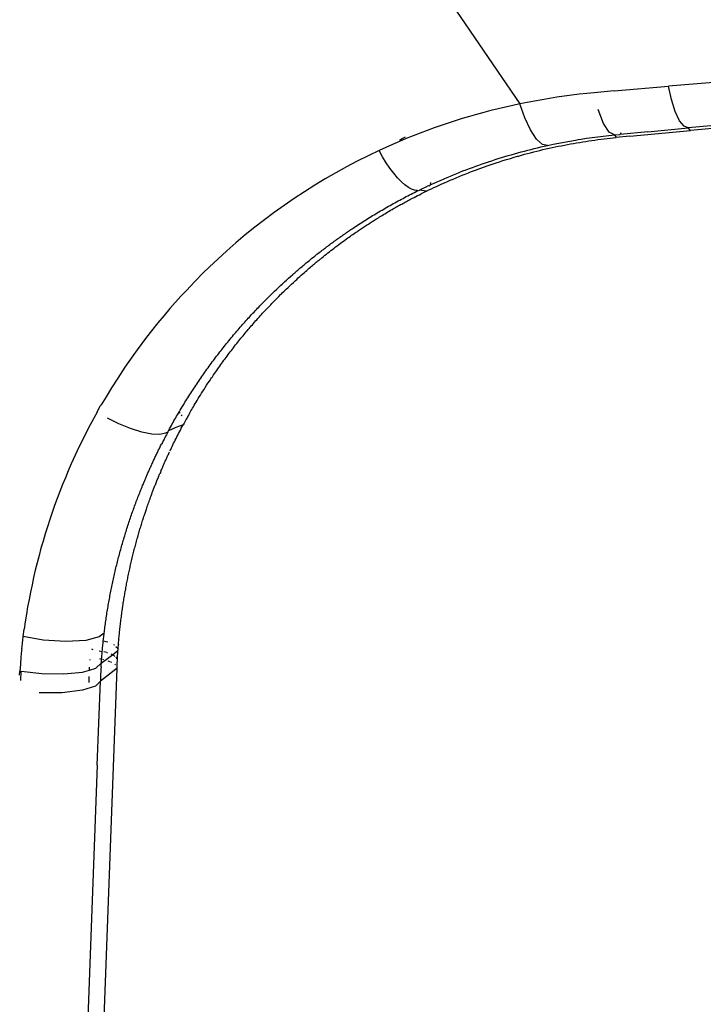
# Model space of a CAD drawing. Units: millimetres. Extents: x 2301 to 7584, y 373 to 4184.
# Drawn here: x 4536 to 4570, y 3659 to 3708 of the extents above; entities that cross this region are included whole.
import ezdxf

# ---------------------------------------------------------------- set-up
doc = ezdxf.new("R2010")
doc.units = ezdxf.units.MM

msp = doc.modelspace()

# ---------------------------------------------------------------- linework, layer by layer
for p, q in [((4540.448, 3734.156), (4561.059, 3703.923)), ((4575.567, 3705.396), (4568.466, 3704.811)), ((4564.388, 3704.444), (4564.014, 3704.404)), ((4564.763, 3704.481), (4564.388, 3704.444)), ((4565.755, 3704.57), (4564.763, 3704.481)), ((4565.755, 3704.57), (4568.466, 3704.811)), ((4568.609, 3704.142), (4568.466, 3704.811)), ((4561.424, 3703.998), (4561.059, 3703.923)), ((4561.79, 3704.069), (4561.424, 3703.998)), ((4562.158, 3704.135), (4561.79, 3704.069)), ((4562.527, 3704.198), (4562.158, 3704.135)), ((4562.898, 3704.255), (4562.527, 3704.198)), ((4563.269, 3704.309), (4562.898, 3704.255)), ((4563.641, 3704.359), (4563.269, 3704.309)), ((4564.014, 3704.404), (4563.641, 3704.359)), ((4568.796, 3703.542), (4568.609, 3704.142)), ((4559.256, 3703.499), (4558.899, 3703.402)), ((4559.615, 3703.592), (4559.256, 3703.499)), ((4559.974, 3703.681), (4559.615, 3703.592)), ((4560.335, 3703.766), (4559.974, 3703.681)), ((4560.696, 3703.847), (4560.335, 3703.766)), ((4561.059, 3703.923), (4560.696, 3703.847)), ((4561.294, 3703.239), (4561.059, 3703.923)), ((4565.214, 3702.946), (4564.955, 3703.645)), ((4569.012, 3703.083), (4568.796, 3703.542)), ((4557.482, 3702.97), (4557.131, 3702.852)), ((4557.834, 3703.084), (4557.482, 3702.97)), ((4558.188, 3703.194), (4557.834, 3703.084)), ((4558.543, 3703.3), (4558.188, 3703.194)), ((4558.899, 3703.402), (4558.543, 3703.3)), ((4561.579, 3702.628), (4561.294, 3703.239)), ((4569.236, 3702.809), (4569.012, 3703.083)), ((4572.083, 3702.971), (4569.445, 3702.73)), ((4556.433, 3702.603), (4556.086, 3702.472)), ((4556.781, 3702.729), (4556.433, 3702.603)), ((4557.131, 3702.852), (4556.781, 3702.729)), ((4561.886, 3702.166), (4561.579, 3702.628)), ((4565.502, 3702.509), (4565.214, 3702.946)), ((4565.776, 3702.381), (4565.502, 3702.509)), ((4567.423, 3702.54), (4566.05, 3702.407)), ((4566.081, 3702.49), (4566.05, 3702.407)), ((4566.539, 3702.315), (4569.559, 3702.602)), ((4567.423, 3702.54), (4569.445, 3702.73)), ((4569.445, 3702.73), (4569.236, 3702.809)), ((4569.559, 3702.602), (4569.445, 3702.73)), ((4570.828, 3702.72), (4569.559, 3702.602)), ((4555.055, 3702.056), (4554.714, 3701.909)), ((4555.397, 3702.199), (4555.055, 3702.056)), ((4555.057, 3702.122), (4555.192, 3702.194)), ((4555.192, 3702.194), (4555.351, 3702.277)), ((4555.741, 3702.338), (4555.397, 3702.199)), ((4556.086, 3702.472), (4555.741, 3702.338)), ((4562.182, 3701.907), (4561.886, 3702.166)), ((4562.99, 3701.969), (4563.268, 3702.023)), ((4563.268, 3702.023), (4563.546, 3702.074)), ((4563.546, 3702.074), (4563.825, 3702.122)), ((4563.825, 3702.122), (4563.965, 3702.145)), ((4563.881, 3701.985), (4564.034, 3702.01)), ((4563.965, 3702.145), (4564.105, 3702.168)), ((4564.034, 3702.01), (4564.186, 3702.035)), ((4564.105, 3702.168), (4564.381, 3702.21)), ((4564.186, 3702.035), (4564.338, 3702.059)), ((4564.338, 3702.059), (4564.491, 3702.081)), ((4564.381, 3702.21), (4564.519, 3702.23)), ((4564.491, 3702.081), (4564.643, 3702.103)), ((4564.519, 3702.23), (4564.657, 3702.249)), ((4564.643, 3702.103), (4564.794, 3702.125)), ((4564.657, 3702.249), (4564.796, 3702.268)), ((4564.794, 3702.125), (4564.946, 3702.145)), ((4564.796, 3702.268), (4564.934, 3702.286)), ((4564.934, 3702.286), (4565.073, 3702.303)), ((4564.946, 3702.145), (4565.098, 3702.164)), ((4565.073, 3702.303), (4565.213, 3702.32)), ((4565.098, 3702.164), (4565.249, 3702.183)), ((4565.213, 3702.32), (4565.353, 3702.336)), ((4565.249, 3702.183), (4565.401, 3702.201)), ((4565.353, 3702.336), (4565.493, 3702.352)), ((4565.401, 3702.201), (4565.552, 3702.217)), ((4565.493, 3702.352), (4565.634, 3702.366)), ((4565.552, 3702.217), (4565.703, 3702.233)), ((4565.634, 3702.366), (4565.776, 3702.381)), ((4565.703, 3702.233), (4565.854, 3702.249)), ((4565.776, 3702.381), (4566.05, 3702.407)), ((4565.776, 3702.381), (4565.854, 3702.249)), ((4566.539, 3702.315), (4565.854, 3702.249)), ((4554.038, 3701.603), (4553.491, 3701.342)), ((4554.375, 3701.758), (4554.038, 3701.603)), ((4554.213, 3701.292), (4554.038, 3701.603)), ((4554.714, 3701.909), (4554.375, 3701.758)), ((4560.954, 3701.487), (4561.118, 3701.532)), ((4561.118, 3701.532), (4561.282, 3701.575)), ((4561.282, 3701.575), (4561.446, 3701.618)), ((4561.446, 3701.618), (4561.61, 3701.66)), ((4561.592, 3701.494), (4561.745, 3701.533)), ((4561.61, 3701.66), (4561.775, 3701.701)), ((4561.745, 3701.533), (4561.897, 3701.571)), ((4561.775, 3701.701), (4561.94, 3701.74)), ((4561.897, 3701.571), (4562.05, 3701.608)), ((4561.94, 3701.74), (4562.106, 3701.779)), ((4562.05, 3701.608), (4562.203, 3701.645)), ((4562.106, 3701.779), (4562.271, 3701.817)), ((4562.437, 3701.854), (4562.182, 3701.907)), ((4562.203, 3701.645), (4562.355, 3701.68)), ((4562.271, 3701.817), (4562.437, 3701.854)), ((4562.355, 3701.68), (4562.508, 3701.714)), ((4562.437, 3701.854), (4562.713, 3701.913)), ((4562.508, 3701.714), (4562.661, 3701.748)), ((4562.661, 3701.748), (4562.813, 3701.781)), ((4562.713, 3701.913), (4562.99, 3701.969)), ((4562.813, 3701.781), (4562.966, 3701.813)), ((4562.966, 3701.813), (4563.119, 3701.843)), ((4563.119, 3701.843), (4563.271, 3701.873)), ((4563.271, 3701.873), (4563.424, 3701.903)), ((4563.424, 3701.903), (4563.576, 3701.931)), ((4563.576, 3701.931), (4563.729, 3701.958)), ((4563.729, 3701.958), (4563.881, 3701.985)), ((4552.949, 3701.069), (4552.412, 3700.786)), ((4553.491, 3701.342), (4552.949, 3701.069)), ((4554.395, 3700.996), (4554.213, 3701.292)), ((4559.335, 3700.988), (4559.495, 3701.042)), ((4559.495, 3701.042), (4559.656, 3701.095)), ((4559.656, 3701.095), (4559.817, 3701.147)), ((4559.817, 3701.147), (4559.979, 3701.199)), ((4559.876, 3700.99), (4560.04, 3701.043)), ((4559.979, 3701.199), (4560.141, 3701.249)), ((4560.04, 3701.043), (4560.212, 3701.098)), ((4560.141, 3701.249), (4560.303, 3701.299)), ((4560.212, 3701.098), (4560.392, 3701.154)), ((4560.303, 3701.299), (4560.465, 3701.347)), ((4560.392, 3701.154), (4560.58, 3701.211)), ((4560.465, 3701.347), (4560.628, 3701.395)), ((4560.58, 3701.211), (4560.778, 3701.269)), ((4560.628, 3701.395), (4560.791, 3701.441)), ((4560.778, 3701.269), (4560.88, 3701.299)), ((4560.791, 3701.441), (4560.954, 3701.487)), ((4560.88, 3701.299), (4560.932, 3701.314)), ((4560.932, 3701.314), (4560.983, 3701.329)), ((4560.983, 3701.329), (4561.136, 3701.372)), ((4561.136, 3701.372), (4561.288, 3701.413)), ((4561.288, 3701.413), (4561.44, 3701.454)), ((4561.44, 3701.454), (4561.592, 3701.494)), ((4552.412, 3700.786), (4551.881, 3700.492)), ((4554.583, 3700.72), (4554.395, 3700.996)), ((4554.773, 3700.466), (4554.583, 3700.72)), ((4557.907, 3700.457), (4558.064, 3700.52)), ((4558.064, 3700.52), (4558.221, 3700.582)), ((4558.221, 3700.582), (4558.379, 3700.642)), ((4558.379, 3700.642), (4558.538, 3700.702)), ((4558.489, 3700.491), (4558.569, 3700.522)), ((4558.538, 3700.702), (4558.696, 3700.761)), ((4558.569, 3700.522), (4558.64, 3700.549)), ((4558.64, 3700.549), (4558.839, 3700.625)), ((4558.696, 3700.761), (4558.855, 3700.819)), ((4558.839, 3700.625), (4559.055, 3700.705)), ((4558.855, 3700.819), (4559.015, 3700.876)), ((4559.015, 3700.876), (4559.175, 3700.932)), ((4559.055, 3700.705), (4559.299, 3700.792)), ((4559.175, 3700.932), (4559.335, 3700.988)), ((4559.299, 3700.792), (4559.432, 3700.839)), ((4559.432, 3700.839), (4559.573, 3700.888)), ((4559.573, 3700.888), (4559.721, 3700.938)), ((4559.721, 3700.938), (4559.876, 3700.99)), ((4551.355, 3700.188), (4550.835, 3699.874)), ((4551.881, 3700.492), (4551.355, 3700.188)), ((4554.963, 3700.239), (4554.773, 3700.466)), ((4555.149, 3700.044), (4554.963, 3700.239)), ((4555.328, 3699.884), (4555.149, 3700.044)), ((4556.817, 3699.992), (4556.971, 3700.062)), ((4556.971, 3700.062), (4557.126, 3700.13)), ((4557.126, 3700.13), (4557.282, 3700.197)), ((4557.282, 3700.197), (4557.437, 3700.264)), ((4557.303, 3699.997), (4557.442, 3700.058)), ((4557.437, 3700.264), (4557.593, 3700.329)), ((4557.442, 3700.058), (4557.583, 3700.12)), ((4557.583, 3700.12), (4557.727, 3700.181)), ((4557.593, 3700.329), (4557.75, 3700.394)), ((4557.727, 3700.181), (4557.874, 3700.243)), ((4557.75, 3700.394), (4557.907, 3700.457)), ((4557.874, 3700.243), (4558.023, 3700.305)), ((4558.023, 3700.305), (4558.176, 3700.367)), ((4558.176, 3700.367), (4558.331, 3700.429)), ((4558.331, 3700.429), (4558.489, 3700.491)), ((4550.321, 3699.549), (4549.813, 3699.214)), ((4550.835, 3699.874), (4550.321, 3699.549)), ((4555.498, 3699.759), (4555.328, 3699.884)), ((4555.657, 3699.671), (4555.498, 3699.759)), ((4555.804, 3699.62), (4555.657, 3699.671)), ((4555.936, 3699.607), (4555.804, 3699.62)), ((4555.804, 3699.511), (4555.887, 3699.552)), ((4555.887, 3699.552), (4555.936, 3699.607)), ((4555.887, 3699.552), (4555.969, 3699.593)), ((4555.969, 3699.593), (4555.936, 3699.607)), ((4555.969, 3699.593), (4556.051, 3699.633)), ((4556.051, 3699.633), (4556.204, 3699.707)), ((4556.404, 3699.578), (4556.051, 3699.633)), ((4556.404, 3699.578), (4556.139, 3699.446)), ((4556.204, 3699.707), (4556.356, 3699.78)), ((4556.356, 3699.78), (4556.509, 3699.851)), ((4556.404, 3699.578), (4556.525, 3699.637)), ((4556.509, 3699.851), (4556.573, 3699.841)), ((4556.525, 3699.637), (4556.649, 3699.696)), ((4556.579, 3699.884), (4556.573, 3699.841)), ((4556.595, 3700.009), (4556.579, 3699.884)), ((4556.579, 3699.884), (4556.663, 3699.922)), ((4556.649, 3699.696), (4556.775, 3699.756)), ((4556.663, 3699.922), (4556.817, 3699.992)), ((4556.775, 3699.756), (4556.903, 3699.816)), ((4556.903, 3699.816), (4557.034, 3699.876)), ((4557.034, 3699.876), (4557.167, 3699.936)), ((4557.167, 3699.936), (4557.303, 3699.997)), ((4549.813, 3699.214), (4549.311, 3698.87)), ((4554.91, 3699.044), (4554.99, 3699.088)), ((4554.99, 3699.088), (4555.071, 3699.131)), ((4555.071, 3699.131), (4555.152, 3699.174)), ((4555.152, 3699.174), (4555.233, 3699.217)), ((4555.233, 3699.217), (4555.314, 3699.26)), ((4555.314, 3699.26), (4555.396, 3699.303)), ((4555.344, 3699.033), (4555.403, 3699.065)), ((4555.396, 3699.303), (4555.477, 3699.345)), ((4555.403, 3699.065), (4555.462, 3699.096)), ((4555.462, 3699.096), (4555.521, 3699.128)), ((4555.477, 3699.345), (4555.559, 3699.387)), ((4555.521, 3699.128), (4555.58, 3699.159)), ((4555.559, 3699.387), (4555.64, 3699.429)), ((4555.58, 3699.159), (4555.639, 3699.19)), ((4555.639, 3699.19), (4555.698, 3699.221)), ((4555.64, 3699.429), (4555.722, 3699.47)), ((4555.698, 3699.221), (4555.786, 3699.267)), ((4555.722, 3699.47), (4555.804, 3699.511)), ((4555.786, 3699.267), (4555.874, 3699.312)), ((4555.874, 3699.312), (4555.962, 3699.357)), ((4555.962, 3699.357), (4556.05, 3699.401)), ((4556.05, 3699.401), (4556.139, 3699.446)), ((4549.311, 3698.87), (4548.817, 3698.515)), ((4554.032, 3698.545), (4554.111, 3698.592)), ((4554.111, 3698.592), (4554.19, 3698.638)), ((4554.19, 3698.638), (4554.27, 3698.684)), ((4554.27, 3698.684), (4554.349, 3698.73)), ((4554.349, 3698.73), (4554.429, 3698.776)), ((4554.429, 3698.776), (4554.509, 3698.821)), ((4554.473, 3698.539), (4554.545, 3698.581)), ((4554.509, 3698.821), (4554.588, 3698.866)), ((4554.545, 3698.581), (4554.617, 3698.623)), ((4554.588, 3698.866), (4554.669, 3698.911)), ((4554.617, 3698.623), (4554.689, 3698.665)), ((4554.669, 3698.911), (4554.749, 3698.955)), ((4554.689, 3698.665), (4554.761, 3698.706)), ((4554.749, 3698.955), (4554.829, 3699)), ((4554.761, 3698.706), (4554.819, 3698.74)), ((4554.819, 3698.74), (4554.877, 3698.773)), ((4554.829, 3699), (4554.91, 3699.044)), ((4554.877, 3698.773), (4554.935, 3698.806)), ((4554.935, 3698.806), (4554.993, 3698.839)), ((4554.993, 3698.839), (4555.052, 3698.871)), ((4555.052, 3698.871), (4555.11, 3698.904)), ((4555.11, 3698.904), (4555.168, 3698.936)), ((4555.168, 3698.936), (4555.227, 3698.969)), ((4555.227, 3698.969), (4555.285, 3699.001)), ((4555.285, 3699.001), (4555.344, 3699.033)), ((4548.329, 3698.151), (4547.848, 3697.777)), ((4548.817, 3698.515), (4548.329, 3698.151)), ((4553.173, 3698.016), (4553.251, 3698.065)), ((4553.251, 3698.065), (4553.328, 3698.114)), ((4553.328, 3698.114), (4553.406, 3698.163)), ((4553.406, 3698.163), (4553.483, 3698.212)), ((4553.483, 3698.212), (4553.561, 3698.26)), ((4553.561, 3698.26), (4553.639, 3698.308)), ((4553.604, 3698.003), (4553.702, 3698.065)), ((4553.639, 3698.308), (4553.718, 3698.356)), ((4553.702, 3698.065), (4553.762, 3698.104)), ((4553.718, 3698.356), (4553.796, 3698.404)), ((4553.762, 3698.104), (4553.823, 3698.142)), ((4553.796, 3698.404), (4553.875, 3698.451)), ((4553.823, 3698.142), (4553.883, 3698.18)), ((4553.875, 3698.451), (4553.953, 3698.498)), ((4553.883, 3698.18), (4553.944, 3698.218)), ((4553.944, 3698.218), (4554.005, 3698.255)), ((4553.953, 3698.498), (4554.032, 3698.545)), ((4554.005, 3698.255), (4554.065, 3698.293)), ((4554.065, 3698.293), (4554.126, 3698.33)), ((4554.126, 3698.33), (4554.187, 3698.367)), ((4554.187, 3698.367), (4554.259, 3698.41)), ((4554.259, 3698.41), (4554.33, 3698.453)), ((4554.33, 3698.453), (4554.402, 3698.496)), ((4554.402, 3698.496), (4554.473, 3698.539)), ((4547.848, 3697.777), (4547.374, 3697.394)), ((4552.472, 3697.551), (4552.528, 3697.589)), ((4552.528, 3697.589), (4552.584, 3697.627)), ((4552.584, 3697.627), (4552.64, 3697.665)), ((4552.64, 3697.665), (4552.696, 3697.703)), ((4552.696, 3697.703), (4552.753, 3697.741)), ((4552.753, 3697.741), (4552.809, 3697.778)), ((4552.809, 3697.778), (4552.866, 3697.816)), ((4552.866, 3697.816), (4552.942, 3697.866)), ((4552.927, 3697.553), (4552.974, 3697.586)), ((4552.942, 3697.866), (4553.019, 3697.916)), ((4552.974, 3697.586), (4553.022, 3697.619)), ((4553.019, 3697.916), (4553.096, 3697.966)), ((4553.022, 3697.619), (4553.07, 3697.651)), ((4553.07, 3697.651), (4553.118, 3697.684)), ((4553.096, 3697.966), (4553.173, 3698.016)), ((4553.118, 3697.684), (4553.167, 3697.716)), ((4553.167, 3697.716), (4553.215, 3697.748)), ((4553.215, 3697.748), (4553.263, 3697.78)), ((4553.263, 3697.78), (4553.311, 3697.812)), ((4553.311, 3697.812), (4553.409, 3697.876)), ((4553.409, 3697.876), (4553.506, 3697.94)), ((4553.506, 3697.94), (4553.604, 3698.003)), ((4547.374, 3697.394), (4546.908, 3697.001)), ((4551.753, 3697.042), (4551.808, 3697.082)), ((4551.808, 3697.082), (4551.863, 3697.122)), ((4551.863, 3697.122), (4551.918, 3697.161)), ((4551.918, 3697.161), (4551.973, 3697.201)), ((4551.973, 3697.201), (4552.028, 3697.24)), ((4552.028, 3697.24), (4552.083, 3697.28)), ((4552.083, 3697.28), (4552.139, 3697.319)), ((4552.139, 3697.319), (4552.194, 3697.358)), ((4552.185, 3697.027), (4552.263, 3697.084)), ((4552.194, 3697.358), (4552.249, 3697.397)), ((4552.249, 3697.397), (4552.305, 3697.435)), ((4552.263, 3697.084), (4552.341, 3697.141)), ((4552.305, 3697.435), (4552.361, 3697.474)), ((4552.341, 3697.141), (4552.42, 3697.198)), ((4552.361, 3697.474), (4552.416, 3697.512)), ((4552.416, 3697.512), (4552.472, 3697.551)), ((4552.42, 3697.198), (4552.483, 3697.243)), ((4552.483, 3697.243), (4552.546, 3697.288)), ((4552.546, 3697.288), (4552.609, 3697.332)), ((4552.609, 3697.332), (4552.672, 3697.377)), ((4552.672, 3697.377), (4552.736, 3697.421)), ((4552.736, 3697.421), (4552.799, 3697.466)), ((4552.799, 3697.466), (4552.863, 3697.509)), ((4552.863, 3697.509), (4552.927, 3697.553)), ((4546.45, 3696.599), (4546.006, 3696.195)), ((4546.908, 3697.001), (4546.45, 3696.599)), ((4551.104, 3696.554), (4551.158, 3696.595)), ((4551.158, 3696.595), (4551.211, 3696.636)), ((4551.211, 3696.636), (4551.265, 3696.677)), ((4551.265, 3696.677), (4551.319, 3696.718)), ((4551.319, 3696.718), (4551.373, 3696.759)), ((4551.373, 3696.759), (4551.427, 3696.8)), ((4551.427, 3696.8), (4551.481, 3696.841)), ((4551.481, 3696.841), (4551.535, 3696.881)), ((4551.535, 3696.881), (4551.59, 3696.922)), ((4551.568, 3696.56), (4551.644, 3696.619)), ((4551.59, 3696.922), (4551.644, 3696.962)), ((4551.644, 3696.962), (4551.699, 3697.002)), ((4551.644, 3696.619), (4551.721, 3696.678)), ((4551.699, 3697.002), (4551.753, 3697.042)), ((4551.721, 3696.678), (4551.798, 3696.737)), ((4551.798, 3696.737), (4551.875, 3696.796)), ((4551.875, 3696.796), (4551.952, 3696.854)), ((4551.952, 3696.854), (4552.029, 3696.912)), ((4552.029, 3696.912), (4552.107, 3696.97)), ((4552.107, 3696.97), (4552.185, 3697.027)), ((4546.006, 3696.195), (4545.586, 3695.799)), ((4550.517, 3696.086), (4550.57, 3696.129)), ((4550.57, 3696.129), (4550.623, 3696.172)), ((4550.623, 3696.172), (4550.676, 3696.215)), ((4550.676, 3696.215), (4550.785, 3696.302)), ((4550.785, 3696.302), (4550.838, 3696.345)), ((4550.838, 3696.345), (4550.891, 3696.387)), ((4550.891, 3696.387), (4550.944, 3696.429)), ((4550.944, 3696.429), (4550.997, 3696.47)), ((4550.955, 3696.069), (4550.995, 3696.101)), ((4550.995, 3696.101), (4551.032, 3696.132)), ((4550.997, 3696.47), (4551.051, 3696.512)), ((4551.032, 3696.132), (4551.067, 3696.161)), ((4551.051, 3696.512), (4551.104, 3696.554)), ((4551.067, 3696.161), (4551.1, 3696.187)), ((4551.1, 3696.187), (4551.131, 3696.212)), ((4551.131, 3696.212), (4551.189, 3696.26)), ((4551.189, 3696.26), (4551.265, 3696.32)), ((4551.265, 3696.32), (4551.34, 3696.38)), ((4551.34, 3696.38), (4551.415, 3696.44)), ((4551.415, 3696.44), (4551.491, 3696.5)), ((4551.491, 3696.5), (4551.568, 3696.56)), ((4545.586, 3695.799), (4545.267, 3695.487)), ((4549.942, 3695.602), (4549.994, 3695.646)), ((4549.994, 3695.646), (4550.046, 3695.691)), ((4550.046, 3695.691), (4550.098, 3695.735)), ((4550.098, 3695.735), (4550.15, 3695.779)), ((4550.15, 3695.779), (4550.202, 3695.824)), ((4550.202, 3695.824), (4550.254, 3695.868)), ((4550.254, 3695.868), (4550.306, 3695.911)), ((4550.306, 3695.911), (4550.359, 3695.955)), ((4550.359, 3695.955), (4550.412, 3695.999)), ((4550.372, 3695.573), (4550.437, 3695.629)), ((4550.412, 3695.999), (4550.464, 3696.042)), ((4550.437, 3695.629), (4550.499, 3695.683)), ((4550.464, 3696.042), (4550.517, 3696.086)), ((4550.499, 3695.683), (4550.559, 3695.735)), ((4550.559, 3695.735), (4550.617, 3695.784)), ((4550.617, 3695.784), (4550.672, 3695.831)), ((4550.672, 3695.831), (4550.725, 3695.876)), ((4550.725, 3695.876), (4550.775, 3695.919)), ((4550.775, 3695.919), (4550.824, 3695.959)), ((4550.824, 3695.959), (4550.87, 3695.998)), ((4550.87, 3695.998), (4550.914, 3696.034)), ((4550.914, 3696.034), (4550.955, 3696.069)), ((4545.267, 3695.487), (4544.877, 3695.094)), ((4549.33, 3695.056), (4549.431, 3695.148)), ((4549.431, 3695.148), (4549.532, 3695.24)), ((4549.532, 3695.24), (4549.634, 3695.331)), ((4549.634, 3695.331), (4549.736, 3695.422)), ((4549.736, 3695.422), (4549.787, 3695.467)), ((4549.787, 3695.467), (4549.839, 3695.512)), ((4549.839, 3695.512), (4549.89, 3695.557)), ((4549.853, 3695.108), (4549.935, 3695.182)), ((4549.89, 3695.557), (4549.942, 3695.602)), ((4549.935, 3695.182), (4550.013, 3695.254)), ((4550.013, 3695.254), (4550.09, 3695.323)), ((4550.09, 3695.323), (4550.164, 3695.389)), ((4550.164, 3695.389), (4550.236, 3695.453)), ((4550.236, 3695.453), (4550.305, 3695.514)), ((4550.305, 3695.514), (4550.372, 3695.573)), ((4544.877, 3695.094), (4544.421, 3694.617)), ((4548.832, 3694.589), (4548.93, 3694.683)), ((4548.93, 3694.683), (4549.029, 3694.777)), ((4549.029, 3694.777), (4549.129, 3694.871)), ((4549.129, 3694.871), (4549.229, 3694.964)), ((4549.229, 3694.964), (4549.33, 3695.056)), ((4549.316, 3694.599), (4549.412, 3694.692)), ((4549.412, 3694.692), (4549.505, 3694.781)), ((4549.505, 3694.781), (4549.596, 3694.867)), ((4549.596, 3694.867), (4549.684, 3694.95)), ((4549.684, 3694.95), (4549.77, 3695.03)), ((4549.77, 3695.03), (4549.853, 3695.108)), ((4544.169, 3694.344), (4543.622, 3693.729)), ((4544.421, 3694.617), (4544.169, 3694.344)), ((4548.34, 3694.104), (4548.399, 3694.164)), ((4548.399, 3694.164), (4548.458, 3694.223)), ((4548.458, 3694.223), (4548.518, 3694.282)), ((4548.518, 3694.282), (4548.577, 3694.341)), ((4548.577, 3694.341), (4548.636, 3694.399)), ((4548.636, 3694.399), (4548.734, 3694.494)), ((4548.734, 3694.494), (4548.832, 3694.589)), ((4548.825, 3694.11), (4548.883, 3694.169)), ((4548.883, 3694.169), (4548.938, 3694.225)), ((4548.938, 3694.225), (4548.991, 3694.278)), ((4548.991, 3694.278), (4549.042, 3694.328)), ((4549.042, 3694.328), (4549.134, 3694.421)), ((4549.134, 3694.421), (4549.177, 3694.463)), ((4549.177, 3694.463), (4549.219, 3694.504)), ((4549.219, 3694.504), (4549.316, 3694.599)), ((4543.622, 3693.729), (4543.328, 3693.385)), ((4547.868, 3693.616), (4547.927, 3693.678)), ((4547.927, 3693.678), (4547.986, 3693.74)), ((4547.986, 3693.74), (4548.045, 3693.802)), ((4548.045, 3693.802), (4548.104, 3693.863)), ((4548.104, 3693.863), (4548.163, 3693.924)), ((4548.163, 3693.924), (4548.222, 3693.984)), ((4548.222, 3693.984), (4548.281, 3694.045)), ((4548.281, 3694.045), (4548.34, 3694.104)), ((4548.37, 3693.634), (4548.44, 3693.708)), ((4548.44, 3693.708), (4548.508, 3693.781)), ((4548.508, 3693.781), (4548.575, 3693.851)), ((4548.575, 3693.851), (4548.64, 3693.919)), ((4548.64, 3693.919), (4548.704, 3693.985)), ((4548.704, 3693.985), (4548.766, 3694.049)), ((4548.766, 3694.049), (4548.825, 3694.11)), ((4543.328, 3693.385), (4543.021, 3693.015)), ((4547.406, 3693.114), (4547.463, 3693.177)), ((4547.463, 3693.177), (4547.52, 3693.24)), ((4547.52, 3693.24), (4547.577, 3693.303)), ((4547.577, 3693.303), (4547.634, 3693.365)), ((4547.634, 3693.365), (4547.691, 3693.427)), ((4547.691, 3693.427), (4547.75, 3693.49)), ((4547.75, 3693.49), (4547.809, 3693.553)), ((4547.809, 3693.553), (4547.868, 3693.616)), ((4547.891, 3693.107), (4547.948, 3693.17)), ((4547.948, 3693.17), (4548.004, 3693.234)), ((4548.004, 3693.234), (4548.062, 3693.298)), ((4548.062, 3693.298), (4548.12, 3693.362)), ((4548.12, 3693.362), (4548.179, 3693.427)), ((4548.179, 3693.427), (4548.239, 3693.492)), ((4548.239, 3693.492), (4548.269, 3693.525)), ((4548.269, 3693.525), (4548.299, 3693.557)), ((4548.299, 3693.557), (4548.37, 3693.634)), ((4543.021, 3693.015), (4542.704, 3692.619)), ((4546.959, 3692.605), (4547.014, 3692.669)), ((4547.014, 3692.669), (4547.07, 3692.733)), ((4547.07, 3692.733), (4547.125, 3692.797)), ((4547.125, 3692.797), (4547.181, 3692.861)), ((4547.181, 3692.861), (4547.237, 3692.925)), ((4547.237, 3692.925), (4547.293, 3692.988)), ((4547.293, 3692.988), (4547.35, 3693.051)), ((4547.35, 3693.051), (4547.406, 3693.114)), ((4547.47, 3692.62), (4547.52, 3692.679)), ((4547.52, 3692.679), (4547.571, 3692.738)), ((4547.571, 3692.738), (4547.622, 3692.798)), ((4547.622, 3692.798), (4547.674, 3692.859)), ((4547.674, 3692.859), (4547.727, 3692.92)), ((4547.727, 3692.92), (4547.781, 3692.982)), ((4547.781, 3692.982), (4547.836, 3693.044)), ((4547.836, 3693.044), (4547.891, 3693.107)), ((4542.451, 3692.295), (4542.212, 3691.979)), ((4542.704, 3692.619), (4542.451, 3692.295)), ((4546.557, 3692.125), (4546.614, 3692.194)), ((4546.614, 3692.194), (4546.671, 3692.263)), ((4546.671, 3692.263), (4546.729, 3692.332)), ((4546.729, 3692.332), (4546.795, 3692.411)), ((4546.795, 3692.411), (4546.849, 3692.476)), ((4546.849, 3692.476), (4546.904, 3692.54)), ((4546.904, 3692.54), (4546.959, 3692.605)), ((4547.052, 3692.113), (4547.105, 3692.179)), ((4547.105, 3692.179), (4547.158, 3692.244)), ((4547.158, 3692.244), (4547.212, 3692.31)), ((4547.212, 3692.31), (4547.265, 3692.374)), ((4547.265, 3692.374), (4547.318, 3692.439)), ((4547.318, 3692.439), (4547.371, 3692.503)), ((4547.371, 3692.503), (4547.421, 3692.562)), ((4547.421, 3692.562), (4547.47, 3692.62)), ((4542.212, 3691.979), (4541.984, 3691.67)), ((4546.166, 3691.636), (4546.221, 3691.706)), ((4546.221, 3691.706), (4546.277, 3691.776)), ((4546.277, 3691.776), (4546.332, 3691.846)), ((4546.332, 3691.846), (4546.388, 3691.916)), ((4546.388, 3691.916), (4546.444, 3691.986)), ((4546.444, 3691.986), (4546.501, 3692.056)), ((4546.501, 3692.056), (4546.557, 3692.125)), ((4546.68, 3691.64), (4546.733, 3691.708)), ((4546.733, 3691.708), (4546.786, 3691.777)), ((4546.786, 3691.777), (4546.839, 3691.845)), ((4546.839, 3691.845), (4546.892, 3691.912)), ((4546.892, 3691.912), (4546.945, 3691.979)), ((4546.945, 3691.979), (4546.998, 3692.046)), ((4546.998, 3692.046), (4547.052, 3692.113)), ((4541.769, 3691.371), (4541.372, 3690.798)), ((4541.984, 3691.67), (4541.769, 3691.371)), ((4545.784, 3691.137), (4545.838, 3691.208)), ((4545.838, 3691.208), (4545.892, 3691.28)), ((4545.892, 3691.28), (4545.946, 3691.352)), ((4545.946, 3691.352), (4546.001, 3691.423)), ((4546.001, 3691.423), (4546.056, 3691.494)), ((4546.056, 3691.494), (4546.11, 3691.565)), ((4546.11, 3691.565), (4546.166, 3691.636)), ((4546.312, 3691.15), (4546.364, 3691.221)), ((4546.364, 3691.221), (4546.416, 3691.291)), ((4546.416, 3691.291), (4546.469, 3691.362)), ((4546.469, 3691.362), (4546.521, 3691.432)), ((4546.521, 3691.432), (4546.574, 3691.501)), ((4546.574, 3691.501), (4546.627, 3691.571)), ((4546.627, 3691.571), (4546.68, 3691.64)), ((4541.372, 3690.798), (4541.019, 3690.266)), ((4545.466, 3690.702), (4545.518, 3690.775)), ((4545.518, 3690.775), (4545.571, 3690.848)), ((4545.571, 3690.848), (4545.624, 3690.92)), ((4545.624, 3690.92), (4545.677, 3690.992)), ((4545.677, 3690.992), (4545.731, 3691.065)), ((4545.731, 3691.065), (4545.784, 3691.137)), ((4545.952, 3690.647), (4546.002, 3690.72)), ((4546.002, 3690.72), (4546.053, 3690.792)), ((4546.053, 3690.792), (4546.105, 3690.864)), ((4546.105, 3690.864), (4546.156, 3690.936)), ((4546.156, 3690.936), (4546.208, 3691.007)), ((4546.208, 3691.007), (4546.26, 3691.079)), ((4546.26, 3691.079), (4546.312, 3691.15)), ((4541.019, 3690.266), (4540.708, 3689.775)), ((4545.104, 3690.186), (4545.155, 3690.261)), ((4545.155, 3690.261), (4545.206, 3690.335)), ((4545.206, 3690.335), (4545.258, 3690.408)), ((4545.258, 3690.408), (4545.309, 3690.482)), ((4545.309, 3690.482), (4545.361, 3690.555)), ((4545.361, 3690.555), (4545.413, 3690.629)), ((4545.413, 3690.629), (4545.466, 3690.702)), ((4545.622, 3690.166), (4545.659, 3690.22)), ((4545.659, 3690.22), (4545.696, 3690.276)), ((4545.696, 3690.276), (4545.734, 3690.332)), ((4545.734, 3690.332), (4545.796, 3690.422)), ((4545.796, 3690.422), (4545.851, 3690.502)), ((4545.851, 3690.502), (4545.901, 3690.575)), ((4545.901, 3690.575), (4545.952, 3690.647)), ((4540.708, 3689.775), (4540.436, 3689.327)), ((4544.754, 3689.662), (4544.803, 3689.738)), ((4544.803, 3689.738), (4544.853, 3689.813)), ((4544.853, 3689.813), (4544.903, 3689.888)), ((4544.903, 3689.888), (4544.953, 3689.963)), ((4544.953, 3689.963), (4545.003, 3690.037)), ((4545.003, 3690.037), (4545.053, 3690.112)), ((4545.053, 3690.112), (4545.104, 3690.186)), ((4545.318, 3689.699), (4545.381, 3689.799)), ((4545.381, 3689.799), (4545.447, 3689.901)), ((4545.447, 3689.901), (4545.516, 3690.005)), ((4545.516, 3690.005), (4545.586, 3690.111)), ((4545.586, 3690.111), (4545.622, 3690.166)), ((4540.436, 3689.327), (4540.199, 3688.924)), ((4544.463, 3689.207), (4544.511, 3689.284)), ((4544.511, 3689.284), (4544.559, 3689.36)), ((4544.559, 3689.36), (4544.607, 3689.436)), ((4544.607, 3689.436), (4544.656, 3689.511)), ((4544.656, 3689.511), (4544.705, 3689.587)), ((4544.705, 3689.587), (4544.754, 3689.662)), ((4544.977, 3689.153), (4545.029, 3689.238)), ((4545.029, 3689.238), (4545.083, 3689.326)), ((4545.083, 3689.326), (4545.139, 3689.416)), ((4545.139, 3689.416), (4545.196, 3689.508)), ((4545.196, 3689.508), (4545.256, 3689.602)), ((4545.256, 3689.602), (4545.318, 3689.699)), ((4539.997, 3688.568), (4540.149, 3688.879)), ((4540.149, 3688.879), (4540.199, 3688.924)), ((4544.135, 3688.669), (4544.181, 3688.747)), ((4544.181, 3688.747), (4544.227, 3688.824)), ((4544.227, 3688.824), (4544.274, 3688.901)), ((4544.274, 3688.901), (4544.321, 3688.978)), ((4544.321, 3688.978), (4544.368, 3689.054)), ((4544.368, 3689.054), (4544.415, 3689.131)), ((4544.415, 3689.131), (4544.463, 3689.207)), ((4544.704, 3688.692), (4544.745, 3688.763)), ((4544.745, 3688.763), (4544.788, 3688.836)), ((4544.788, 3688.836), (4544.833, 3688.912)), ((4544.833, 3688.912), (4544.879, 3688.99)), ((4544.879, 3688.99), (4544.927, 3689.07)), ((4544.927, 3689.07), (4544.977, 3689.153)), ((4539.997, 3688.568), (4539.652, 3687.934)), ((4541.074, 3687.987), (4540.508, 3688.27)), ((4543.866, 3688.207), (4543.91, 3688.284)), ((4543.91, 3688.284), (4543.954, 3688.361)), ((4543.954, 3688.361), (4543.998, 3688.438)), ((4543.998, 3688.438), (4544.043, 3688.515)), ((4544.043, 3688.515), (4544.068, 3688.573)), ((4544.068, 3688.573), (4544.089, 3688.592)), ((4544.068, 3688.573), (4544.114, 3688.516)), ((4544.089, 3688.592), (4544.135, 3688.669)), ((4544.186, 3688.426), (4544.216, 3688.388)), ((4544.458, 3688.26), (4544.429, 3688.207)), ((4544.488, 3688.315), (4544.458, 3688.26)), ((4544.52, 3688.372), (4544.488, 3688.315)), ((4544.554, 3688.431), (4544.52, 3688.372)), ((4544.589, 3688.493), (4544.554, 3688.431)), ((4544.589, 3688.493), (4544.626, 3688.557)), ((4544.626, 3688.557), (4544.664, 3688.623)), ((4544.664, 3688.623), (4544.704, 3688.692)), ((4539.652, 3687.934), (4539.322, 3687.291)), ((4541.663, 3687.744), (4541.074, 3687.987)), ((4543.919, 3687.795), (4543.549, 3687.637)), ((4543.602, 3687.734), (4543.647, 3687.816)), ((4543.647, 3687.816), (4543.691, 3687.896)), ((4543.691, 3687.896), (4543.735, 3687.975)), ((4543.735, 3687.975), (4543.779, 3688.053)), ((4543.779, 3688.053), (4543.822, 3688.131)), ((4543.822, 3688.131), (4543.866, 3688.207)), ((4544.282, 3687.94), (4543.919, 3687.795)), ((4544.141, 3687.674), (4544.187, 3687.761)), ((4544.187, 3687.761), (4544.234, 3687.85)), ((4544.234, 3687.85), (4544.282, 3687.94)), ((4544.326, 3688.02), (4544.282, 3687.94)), ((4544.374, 3688.109), (4544.326, 3688.02)), ((4544.429, 3688.207), (4544.374, 3688.109)), ((4539.322, 3687.291), (4539.005, 3686.639)), ((4542.228, 3687.565), (4541.663, 3687.744)), ((4542.726, 3687.466), (4542.228, 3687.565)), ((4543.121, 3687.452), (4542.726, 3687.466)), ((4543.394, 3687.515), (4543.121, 3687.452)), ((4543.365, 3687.289), (4543.325, 3687.212)), ((4543.404, 3687.364), (4543.365, 3687.289)), ((4543.515, 3687.572), (4543.394, 3687.515)), ((4543.442, 3687.436), (4543.404, 3687.364)), ((4543.479, 3687.505), (4543.442, 3687.436)), ((4543.515, 3687.572), (4543.479, 3687.505)), ((4543.515, 3687.572), (4543.549, 3687.637)), ((4543.549, 3687.637), (4543.602, 3687.734)), ((4543.924, 3687.252), (4543.965, 3687.334)), ((4543.965, 3687.334), (4544.008, 3687.418)), ((4544.008, 3687.418), (4544.051, 3687.502)), ((4544.051, 3687.502), (4544.096, 3687.587)), ((4544.096, 3687.587), (4544.141, 3687.674)), ((4543.088, 3686.743), (4543.11, 3686.789)), ((4543.11, 3686.789), (4543.155, 3686.879)), ((4543.155, 3686.879), (4543.199, 3686.966)), ((4543.242, 3687.051), (4543.199, 3686.966)), ((4543.284, 3687.133), (4543.242, 3687.051)), ((4543.325, 3687.212), (4543.284, 3687.133)), ((4543.658, 3686.709), (4543.693, 3686.783)), ((4543.693, 3686.783), (4543.73, 3686.859)), ((4543.73, 3686.859), (4543.767, 3686.935)), ((4543.767, 3686.935), (4543.805, 3687.013)), ((4543.805, 3687.013), (4543.844, 3687.091)), ((4543.844, 3687.091), (4543.883, 3687.171)), ((4543.883, 3687.171), (4543.924, 3687.252)), ((4539.005, 3686.639), (4538.704, 3685.981)), ((4542.851, 3686.254), (4542.873, 3686.3)), ((4542.873, 3686.3), (4542.898, 3686.352)), ((4542.898, 3686.352), (4542.922, 3686.403)), ((4542.922, 3686.403), (4542.947, 3686.454)), ((4542.947, 3686.454), (4542.971, 3686.504)), ((4542.971, 3686.504), (4542.994, 3686.553)), ((4542.994, 3686.553), (4543.018, 3686.601)), ((4543.018, 3686.601), (4543.041, 3686.649)), ((4543.041, 3686.649), (4543.065, 3686.696)), ((4543.065, 3686.696), (4543.088, 3686.743)), ((4543.445, 3686.251), (4543.464, 3686.293)), ((4543.464, 3686.293), (4543.483, 3686.334)), ((4543.483, 3686.334), (4543.502, 3686.377)), ((4543.502, 3686.377), (4543.522, 3686.419)), ((4543.522, 3686.419), (4543.541, 3686.462)), ((4543.541, 3686.462), (4543.562, 3686.505)), ((4543.562, 3686.505), (4543.582, 3686.548)), ((4543.582, 3686.548), (4543.602, 3686.592)), ((4543.623, 3686.636), (4543.658, 3686.709)), ((4538.704, 3685.981), (4538.556, 3685.641)), ((4542.622, 3685.756), (4542.642, 3685.8)), ((4542.642, 3685.8), (4542.662, 3685.844)), ((4542.662, 3685.844), (4542.682, 3685.889)), ((4542.682, 3685.889), (4542.703, 3685.934)), ((4542.703, 3685.934), (4542.723, 3685.979)), ((4542.723, 3685.979), (4542.744, 3686.024)), ((4542.744, 3686.024), (4542.765, 3686.069)), ((4542.765, 3686.069), (4542.786, 3686.115)), ((4542.786, 3686.115), (4542.808, 3686.161)), ((4542.808, 3686.161), (4542.829, 3686.207)), ((4542.829, 3686.207), (4542.851, 3686.254)), ((4543.227, 3685.759), (4543.245, 3685.8)), ((4543.245, 3685.8), (4543.263, 3685.842)), ((4543.263, 3685.842), (4543.281, 3685.885)), ((4543.281, 3685.885), (4543.3, 3685.927)), ((4543.3, 3685.927), (4543.319, 3685.971)), ((4543.319, 3685.971), (4543.336, 3686.01)), ((4543.336, 3686.01), (4543.354, 3686.049)), ((4543.354, 3686.049), (4543.372, 3686.089)), ((4543.372, 3686.089), (4543.39, 3686.129)), ((4543.39, 3686.129), (4543.408, 3686.169)), ((4543.408, 3686.169), (4543.426, 3686.21)), ((4543.426, 3686.21), (4543.445, 3686.251)), ((4538.556, 3685.641), (4538.412, 3685.298)), ((4542.418, 3685.288), (4542.435, 3685.33)), ((4542.435, 3685.33), (4542.453, 3685.371)), ((4542.453, 3685.371), (4542.471, 3685.413)), ((4542.471, 3685.413), (4542.489, 3685.455)), ((4542.489, 3685.455), (4542.508, 3685.497)), ((4542.508, 3685.497), (4542.526, 3685.54)), ((4542.526, 3685.54), (4542.545, 3685.583)), ((4542.545, 3685.583), (4542.564, 3685.626)), ((4542.564, 3685.626), (4542.583, 3685.669)), ((4542.583, 3685.669), (4542.603, 3685.712)), ((4542.603, 3685.712), (4542.622, 3685.756)), ((4543.056, 3685.353), (4543.02, 3685.265)), ((4543.056, 3685.353), (4543.069, 3685.385)), ((4543.069, 3685.385), (4543.086, 3685.426)), ((4543.086, 3685.426), (4543.106, 3685.474)), ((4543.106, 3685.474), (4543.118, 3685.501)), ((4543.143, 3685.562), (4543.118, 3685.501)), ((4543.173, 3685.633), (4543.143, 3685.562)), ((4543.173, 3685.633), (4543.201, 3685.697)), ((4543.201, 3685.697), (4543.227, 3685.759)), ((4538.272, 3684.954), (4538.136, 3684.609)), ((4538.412, 3685.298), (4538.272, 3684.954)), ((4542.2, 3684.764), (4542.229, 3684.836)), ((4542.229, 3684.836), (4542.259, 3684.909)), ((4542.259, 3684.909), (4542.283, 3684.967)), ((4542.283, 3684.967), (4542.299, 3685.006)), ((4542.299, 3685.006), (4542.315, 3685.046)), ((4542.315, 3685.046), (4542.332, 3685.086)), ((4542.332, 3685.086), (4542.349, 3685.126)), ((4542.349, 3685.126), (4542.366, 3685.166)), ((4542.366, 3685.166), (4542.383, 3685.207)), ((4542.383, 3685.207), (4542.4, 3685.247)), ((4542.4, 3685.247), (4542.418, 3685.288)), ((4542.84, 3684.813), (4542.858, 3684.858)), ((4542.858, 3684.858), (4542.875, 3684.903)), ((4542.875, 3684.903), (4542.894, 3684.949)), ((4542.894, 3684.949), (4542.912, 3684.996)), ((4542.912, 3684.996), (4542.931, 3685.044)), ((4542.931, 3685.044), (4542.95, 3685.092)), ((4542.95, 3685.092), (4542.969, 3685.14)), ((4542.969, 3685.14), (4542.989, 3685.189)), ((4542.989, 3685.189), (4543.01, 3685.239)), ((4543.01, 3685.239), (4543.02, 3685.265)), ((4538.136, 3684.609), (4538.004, 3684.261)), ((4542, 3684.252), (4542.028, 3684.326)), ((4542.028, 3684.326), (4542.056, 3684.399)), ((4542.056, 3684.399), (4542.084, 3684.472)), ((4542.084, 3684.472), (4542.113, 3684.545)), ((4542.113, 3684.545), (4542.142, 3684.618)), ((4542.142, 3684.618), (4542.171, 3684.691)), ((4542.171, 3684.691), (4542.2, 3684.764)), ((4542.655, 3684.321), (4542.683, 3684.397)), ((4542.683, 3684.397), (4542.712, 3684.476)), ((4542.712, 3684.476), (4542.742, 3684.556)), ((4542.742, 3684.556), (4542.758, 3684.598)), ((4542.758, 3684.598), (4542.774, 3684.64)), ((4542.774, 3684.64), (4542.79, 3684.682)), ((4542.79, 3684.682), (4542.806, 3684.725)), ((4542.806, 3684.725), (4542.823, 3684.769)), ((4542.823, 3684.769), (4542.84, 3684.813)), ((4537.876, 3683.911), (4537.752, 3683.56)), ((4538.004, 3684.261), (4537.876, 3683.911)), ((4541.836, 3683.811), (4541.863, 3683.885)), ((4541.863, 3683.885), (4541.89, 3683.958)), ((4541.89, 3683.958), (4541.917, 3684.032)), ((4541.917, 3684.032), (4541.944, 3684.106)), ((4541.944, 3684.106), (4541.972, 3684.179)), ((4541.972, 3684.179), (4542, 3684.252)), ((4542.469, 3683.794), (4542.489, 3683.852)), ((4542.489, 3683.852), (4542.51, 3683.913)), ((4542.51, 3683.913), (4542.531, 3683.975)), ((4542.531, 3683.975), (4542.554, 3684.04)), ((4542.554, 3684.04), (4542.578, 3684.107)), ((4542.578, 3684.107), (4542.603, 3684.176)), ((4542.603, 3684.176), (4542.628, 3684.248)), ((4542.628, 3684.248), (4542.655, 3684.321)), ((4537.752, 3683.56), (4537.632, 3683.207)), ((4541.654, 3683.292), (4541.679, 3683.366)), ((4541.679, 3683.366), (4541.705, 3683.441)), ((4541.705, 3683.441), (4541.73, 3683.515)), ((4541.73, 3683.515), (4541.756, 3683.589)), ((4541.756, 3683.589), (4541.783, 3683.663)), ((4541.783, 3683.663), (4541.809, 3683.737)), ((4541.809, 3683.737), (4541.836, 3683.811)), ((4542.301, 3683.29), (4542.325, 3683.364)), ((4542.325, 3683.364), (4542.338, 3683.404)), ((4542.338, 3683.404), (4542.351, 3683.445)), ((4542.351, 3683.445), (4542.366, 3683.489)), ((4542.366, 3683.489), (4542.381, 3683.535)), ((4542.381, 3683.535), (4542.397, 3683.582)), ((4542.397, 3683.582), (4542.413, 3683.632)), ((4542.413, 3683.632), (4542.431, 3683.684)), ((4542.431, 3683.684), (4542.449, 3683.738)), ((4542.449, 3683.738), (4542.469, 3683.794)), ((4537.632, 3683.207), (4537.517, 3682.852)), ((4541.505, 3682.844), (4541.53, 3682.919)), ((4541.53, 3682.919), (4541.554, 3682.994)), ((4541.554, 3682.994), (4541.579, 3683.069)), ((4541.579, 3683.069), (4541.603, 3683.143)), ((4541.603, 3683.143), (4541.628, 3683.218)), ((4541.628, 3683.218), (4541.654, 3683.292)), ((4542.163, 3682.849), (4542.182, 3682.911)), ((4542.182, 3682.911), (4542.201, 3682.973)), ((4542.201, 3682.973), (4542.221, 3683.036)), ((4542.221, 3683.036), (4542.24, 3683.099)), ((4542.24, 3683.099), (4542.26, 3683.162)), ((4542.26, 3683.162), (4542.27, 3683.193)), ((4542.27, 3683.193), (4542.301, 3683.29)), ((4537.406, 3682.496), (4537.299, 3682.138)), ((4537.517, 3682.852), (4537.406, 3682.496)), ((4541.342, 3682.319), (4541.365, 3682.394)), ((4541.365, 3682.394), (4541.388, 3682.469)), ((4541.388, 3682.469), (4541.411, 3682.544)), ((4541.411, 3682.544), (4541.434, 3682.619)), ((4541.434, 3682.619), (4541.458, 3682.695)), ((4541.458, 3682.695), (4541.481, 3682.769)), ((4541.481, 3682.769), (4541.505, 3682.844)), ((4542.014, 3682.339), (4542.034, 3682.41)), ((4542.034, 3682.41), (4542.054, 3682.48)), ((4542.054, 3682.48), (4542.073, 3682.545)), ((4542.073, 3682.545), (4542.09, 3682.605)), ((4542.09, 3682.605), (4542.108, 3682.666)), ((4542.108, 3682.666), (4542.126, 3682.727)), ((4542.126, 3682.727), (4542.145, 3682.788)), ((4542.145, 3682.788), (4542.163, 3682.849)), ((4537.299, 3682.138), (4537.196, 3681.779)), ((4541.21, 3681.865), (4541.231, 3681.941)), ((4541.231, 3681.941), (4541.253, 3682.017)), ((4541.253, 3682.017), (4541.275, 3682.092)), ((4541.275, 3682.092), (4541.297, 3682.168)), ((4541.297, 3682.168), (4541.319, 3682.243)), ((4541.319, 3682.243), (4541.342, 3682.319)), ((4541.88, 3681.851), (4541.899, 3681.92)), ((4541.899, 3681.92), (4541.917, 3681.99)), ((4541.917, 3681.99), (4541.936, 3682.06)), ((4541.936, 3682.06), (4541.955, 3682.129)), ((4541.955, 3682.129), (4541.975, 3682.199)), ((4541.975, 3682.199), (4541.994, 3682.269)), ((4541.994, 3682.269), (4542.014, 3682.339)), ((4537.098, 3681.419), (4537.004, 3681.057)), ((4537.196, 3681.779), (4537.098, 3681.419)), ((4541.065, 3681.334), (4541.085, 3681.41)), ((4541.085, 3681.41), (4541.105, 3681.486)), ((4541.105, 3681.486), (4541.126, 3681.562)), ((4541.126, 3681.562), (4541.146, 3681.638)), ((4541.146, 3681.638), (4541.167, 3681.714)), ((4541.167, 3681.714), (4541.188, 3681.79)), ((4541.188, 3681.79), (4541.21, 3681.865)), ((4541.758, 3681.367), (4541.775, 3681.436)), ((4541.775, 3681.436), (4541.792, 3681.504)), ((4541.792, 3681.504), (4541.809, 3681.574)), ((4541.809, 3681.574), (4541.827, 3681.643)), ((4541.827, 3681.643), (4541.844, 3681.712)), ((4541.844, 3681.712), (4541.862, 3681.781)), ((4541.862, 3681.781), (4541.88, 3681.851)), ((4537.004, 3681.057), (4536.914, 3680.694)), ((4540.949, 3680.876), (4540.968, 3680.952)), ((4540.968, 3680.952), (4540.987, 3681.029)), ((4540.987, 3681.029), (4541.006, 3681.105)), ((4541.006, 3681.105), (4541.026, 3681.181)), ((4541.026, 3681.181), (4541.045, 3681.258)), ((4541.045, 3681.258), (4541.065, 3681.334)), ((4541.646, 3680.888), (4541.661, 3680.956)), ((4541.661, 3680.956), (4541.677, 3681.024)), ((4541.677, 3681.024), (4541.693, 3681.092)), ((4541.693, 3681.092), (4541.709, 3681.161)), ((4541.709, 3681.161), (4541.725, 3681.229)), ((4541.725, 3681.229), (4541.741, 3681.298)), ((4541.741, 3681.298), (4541.758, 3681.367)), ((4536.914, 3680.694), (4536.829, 3680.33)), ((4540.824, 3680.339), (4540.841, 3680.416)), ((4540.841, 3680.416), (4540.858, 3680.493)), ((4540.858, 3680.493), (4540.876, 3680.569)), ((4540.876, 3680.569), (4540.894, 3680.646)), ((4540.894, 3680.646), (4540.912, 3680.723)), ((4540.912, 3680.723), (4540.931, 3680.799)), ((4540.931, 3680.799), (4540.949, 3680.876)), ((4541.53, 3680.349), (4541.544, 3680.416)), ((4541.544, 3680.416), (4541.558, 3680.483)), ((4541.558, 3680.483), (4541.572, 3680.55)), ((4541.572, 3680.55), (4541.586, 3680.617)), ((4541.586, 3680.617), (4541.601, 3680.685)), ((4541.601, 3680.685), (4541.616, 3680.752)), ((4541.616, 3680.752), (4541.631, 3680.82)), ((4541.631, 3680.82), (4541.646, 3680.888)), ((4536.748, 3679.965), (4536.672, 3679.599)), ((4536.829, 3680.33), (4536.748, 3679.965)), ((4540.724, 3679.876), (4540.74, 3679.954)), ((4540.74, 3679.954), (4540.756, 3680.031)), ((4540.756, 3680.031), (4540.773, 3680.108)), ((4540.773, 3680.108), (4540.79, 3680.185)), ((4540.79, 3680.185), (4540.807, 3680.262)), ((4540.807, 3680.262), (4540.824, 3680.339)), ((4541.439, 3679.883), (4541.452, 3679.949)), ((4541.452, 3679.949), (4541.464, 3680.015)), ((4541.464, 3680.015), (4541.477, 3680.082)), ((4541.477, 3680.082), (4541.49, 3680.148)), ((4541.49, 3680.148), (4541.503, 3680.215)), ((4541.503, 3680.215), (4541.517, 3680.282)), ((4541.517, 3680.282), (4541.53, 3680.349)), ((4536.672, 3679.599), (4536.6, 3679.231)), ((4540.632, 3679.412), (4540.647, 3679.49)), ((4540.647, 3679.49), (4540.662, 3679.567)), ((4540.662, 3679.567), (4540.677, 3679.644)), ((4540.677, 3679.644), (4540.693, 3679.722)), ((4540.693, 3679.722), (4540.708, 3679.799)), ((4540.708, 3679.799), (4540.724, 3679.876)), ((4541.355, 3679.405), (4541.367, 3679.476)), ((4541.367, 3679.476), (4541.379, 3679.547)), ((4541.379, 3679.547), (4541.391, 3679.618)), ((4541.391, 3679.618), (4541.403, 3679.686)), ((4541.403, 3679.686), (4541.415, 3679.751)), ((4541.415, 3679.751), (4541.427, 3679.817)), ((4541.427, 3679.817), (4541.439, 3679.883)), ((4536.6, 3679.231), (4536.532, 3678.862)), ((4540.535, 3678.868), (4540.548, 3678.946)), ((4540.548, 3678.946), (4540.562, 3679.024)), ((4540.562, 3679.024), (4540.576, 3679.102)), ((4540.576, 3679.102), (4540.589, 3679.179)), ((4540.589, 3679.179), (4540.604, 3679.257)), ((4540.604, 3679.257), (4540.618, 3679.335)), ((4540.618, 3679.335), (4540.632, 3679.412)), ((4541.276, 3678.911), (4541.287, 3678.981)), ((4541.287, 3678.981), (4541.297, 3679.052)), ((4541.297, 3679.052), (4541.308, 3679.122)), ((4541.308, 3679.122), (4541.32, 3679.193)), ((4541.32, 3679.193), (4541.331, 3679.264)), ((4541.331, 3679.264), (4541.343, 3679.334)), ((4541.343, 3679.334), (4541.355, 3679.405)), ((4536.469, 3678.493), (4536.41, 3678.122)), ((4536.532, 3678.862), (4536.469, 3678.493)), ((4540.46, 3678.4), (4540.472, 3678.478)), ((4540.472, 3678.478), (4540.484, 3678.556)), ((4540.484, 3678.556), (4540.497, 3678.634)), ((4540.497, 3678.634), (4540.509, 3678.712)), ((4540.509, 3678.712), (4540.522, 3678.79)), ((4540.522, 3678.79), (4540.535, 3678.868)), ((4541.209, 3678.437), (4541.219, 3678.514)), ((4541.219, 3678.514), (4541.23, 3678.592)), ((4541.23, 3678.592), (4541.241, 3678.67)), ((4541.241, 3678.67), (4541.252, 3678.75)), ((4541.252, 3678.75), (4541.264, 3678.83)), ((4541.264, 3678.83), (4541.27, 3678.87)), ((4541.27, 3678.87), (4541.276, 3678.911)), ((4536.41, 3678.122), (4536.356, 3677.75)), ((4540.393, 3677.93), (4540.403, 3678.008)), ((4540.403, 3678.008), (4540.414, 3678.087)), ((4540.414, 3678.087), (4540.425, 3678.165)), ((4540.425, 3678.165), (4540.437, 3678.243)), ((4540.437, 3678.243), (4540.448, 3678.322)), ((4540.448, 3678.322), (4540.46, 3678.4)), ((4541.145, 3677.916), (4541.153, 3677.988)), ((4541.153, 3677.988), (4541.162, 3678.061)), ((4541.162, 3678.061), (4541.171, 3678.135)), ((4541.171, 3678.135), (4541.18, 3678.209)), ((4541.18, 3678.209), (4541.189, 3678.284)), ((4541.189, 3678.284), (4541.199, 3678.36)), ((4541.199, 3678.36), (4541.209, 3678.437)), ((4536.308, 3677.377), (4536.356, 3677.75)), ((4540.344, 3677.551), (4540.094, 3677.37)), ((4540.329, 3677.422), (4540.336, 3677.487)), ((4540.336, 3677.487), (4540.344, 3677.551)), ((4540.344, 3677.551), (4540.352, 3677.616)), ((4540.352, 3677.616), (4540.362, 3677.694)), ((4540.362, 3677.694), (4540.372, 3677.773)), ((4540.372, 3677.773), (4540.382, 3677.851)), ((4540.382, 3677.851), (4540.393, 3677.93)), ((4541.094, 3677.432), (4541.101, 3677.499)), ((4541.101, 3677.499), (4541.107, 3677.567)), ((4541.107, 3677.567), (4541.114, 3677.635)), ((4541.114, 3677.635), (4541.122, 3677.704)), ((4541.122, 3677.704), (4541.129, 3677.774)), ((4541.129, 3677.774), (4541.137, 3677.845)), ((4541.137, 3677.845), (4541.145, 3677.916)), ((4536.238, 3676.772), (4536.267, 3677.035)), ((4536.267, 3677.035), (4536.308, 3677.377)), ((4537.309, 3677.206), (4536.308, 3677.377)), ((4538.431, 3677.129), (4537.309, 3677.206)), ((4539.433, 3677.188), (4538.431, 3677.129)), ((4540.094, 3677.37), (4539.433, 3677.188)), ((4540.273, 3676.904), (4540.279, 3676.969)), ((4540.279, 3676.969), (4540.286, 3677.033)), ((4540.286, 3677.033), (4540.293, 3677.098)), ((4540.293, 3677.098), (4540.3, 3677.163)), ((4540.3, 3677.163), (4540.307, 3677.228)), ((4540.3, 3677.163), (4540.523, 3677.112)), ((4540.307, 3677.228), (4540.314, 3677.293)), ((4540.314, 3677.293), (4540.321, 3677.357)), ((4540.321, 3677.357), (4540.329, 3677.422)), ((4540.807, 3676.982), (4540.835, 3676.969)), ((4540.835, 3676.969), (4540.859, 3676.948)), ((4541.033, 3677.055), (4541.055, 3676.983)), ((4541.065, 3677.108), (4541.038, 3677.086)), ((4541.05, 3676.922), (4541.055, 3676.983)), ((4541.055, 3676.983), (4541.06, 3677.045)), ((4541.058, 3677.273), (4541.076, 3677.235)), ((4541.06, 3677.045), (4541.065, 3677.108)), ((4541.065, 3677.108), (4541.07, 3677.171)), ((4541.07, 3677.171), (4541.076, 3677.235)), ((4541.076, 3677.235), (4541.082, 3677.3)), ((4541.082, 3677.3), (4541.088, 3677.366)), ((4541.088, 3677.366), (4541.094, 3677.432)), ((4536.229, 3676.692), (4536.196, 3676.347)), ((4536.238, 3676.772), (4536.229, 3676.692)), ((4539.709, 3676.763), (4539.786, 3676.745)), ((4540.097, 3676.676), (4540.248, 3676.644)), ((4540.231, 3676.448), (4540.237, 3676.514)), ((4540.237, 3676.514), (4540.243, 3676.579)), ((4540.243, 3676.579), (4540.248, 3676.644)), ((4540.248, 3676.644), (4540.254, 3676.709)), ((4540.254, 3676.709), (4540.26, 3676.774)), ((4540.26, 3676.774), (4540.266, 3676.839)), ((4540.266, 3676.839), (4540.273, 3676.904)), ((4540.482, 3676.591), (4540.333, 3676.623)), ((4540.482, 3676.591), (4540.507, 3676.583)), ((4540.754, 3676.474), (4540.696, 3676.5)), ((4540.754, 3676.474), (4541.032, 3676.683)), ((4540.93, 3676.886), (4541, 3676.825)), ((4541.045, 3676.861), (4541, 3676.825)), ((4541, 3676.825), (4541.012, 3676.772)), ((4541.015, 3676.415), (4541.022, 3676.534)), ((4541.022, 3676.534), (4541.03, 3676.652)), ((4541.03, 3676.652), (4541.032, 3676.683)), ((4541.032, 3676.683), (4541.036, 3676.742)), ((4541.036, 3676.742), (4541.041, 3676.801)), ((4541.041, 3676.801), (4541.045, 3676.861)), ((4541.045, 3676.861), (4541.05, 3676.922)), ((4536.167, 3676.003), (4536.142, 3675.657)), ((4536.196, 3676.347), (4536.167, 3676.003)), ((4539.637, 3676.234), (4539.635, 3676.2)), ((4539.921, 3675.799), (4540.202, 3676.057)), ((4540.109, 3676.296), (4540.216, 3676.253)), ((4540.19, 3675.87), (4540.202, 3676.057)), ((4540.202, 3676.057), (4540.754, 3676.474)), ((4540.202, 3676.057), (4540.206, 3676.122)), ((4540.206, 3676.122), (4540.211, 3676.188)), ((4540.211, 3676.188), (4540.216, 3676.253)), ((4540.216, 3676.253), (4540.221, 3676.318)), ((4540.221, 3676.318), (4540.226, 3676.383)), ((4540.226, 3676.383), (4540.231, 3676.448)), ((4540.26, 3676.257), (4540.312, 3676.244)), ((4540.53, 3676.18), (4540.626, 3676.139)), ((4540.658, 3676.126), (4540.702, 3676.107)), ((4540.806, 3676.451), (4540.754, 3676.474)), ((4540.878, 3676.39), (4540.806, 3676.451)), ((4540.868, 3676.005), (4540.902, 3675.977)), ((4540.972, 3676.311), (4540.93, 3676.346)), ((4540.979, 3676.278), (4540.972, 3676.311)), ((4540.993, 3675.983), (4540.996, 3676.043)), ((4540.996, 3676.043), (4540.999, 3676.11)), ((4540.999, 3676.11), (4541.002, 3676.177)), ((4541.002, 3676.177), (4541.008, 3676.296)), ((4541.008, 3676.296), (4541.015, 3676.415)), ((4536.128, 3675.451), (4536.142, 3675.657)), ((4536.142, 3675.657), (4536.202, 3675.65)), ((4536.184, 3675.187), (4536.202, 3675.65)), ((4536.202, 3675.65), (4537.236, 3675.534)), ((4537.236, 3675.534), (4538.328, 3675.518)), ((4538.328, 3675.518), (4539.266, 3675.61)), ((4539.266, 3675.61), (4539.614, 3675.708)), ((4539.614, 3675.708), (4539.619, 3675.849)), ((4539.614, 3675.708), (4539.921, 3675.799)), ((4539.744, 3641.814), (4540.986, 3675.804)), ((4540.986, 3675.804), (4540.154, 3675.152)), ((4540.169, 3675.51), (4540.164, 3675.391)), ((4540.176, 3675.631), (4540.169, 3675.51)), ((4540.182, 3675.75), (4540.176, 3675.631)), ((4540.19, 3675.87), (4540.182, 3675.75)), ((4540.986, 3675.804), (4540.988, 3675.864)), ((4540.988, 3675.864), (4540.991, 3675.924)), ((4540.991, 3675.924), (4540.993, 3675.983)), ((4539.59, 3675.099), (4539.601, 3675.395)), ((4540.154, 3675.152), (4539.912, 3674.913)), ((4539.993, 3670.979), (4540.154, 3675.152)), ((4540.158, 3675.271), (4540.154, 3675.152)), ((4540.164, 3675.391), (4540.158, 3675.271)), ((4538.245, 3674.581), (4537.107, 3674.572)), ((4539.257, 3674.704), (4538.245, 3674.581)), ((4539.912, 3674.913), (4539.257, 3674.704)), ((4539.993, 3670.979), (4538.658, 3634.768))]:
    msp.add_line(p, q)

doc.saveas('drawing.dxf')
